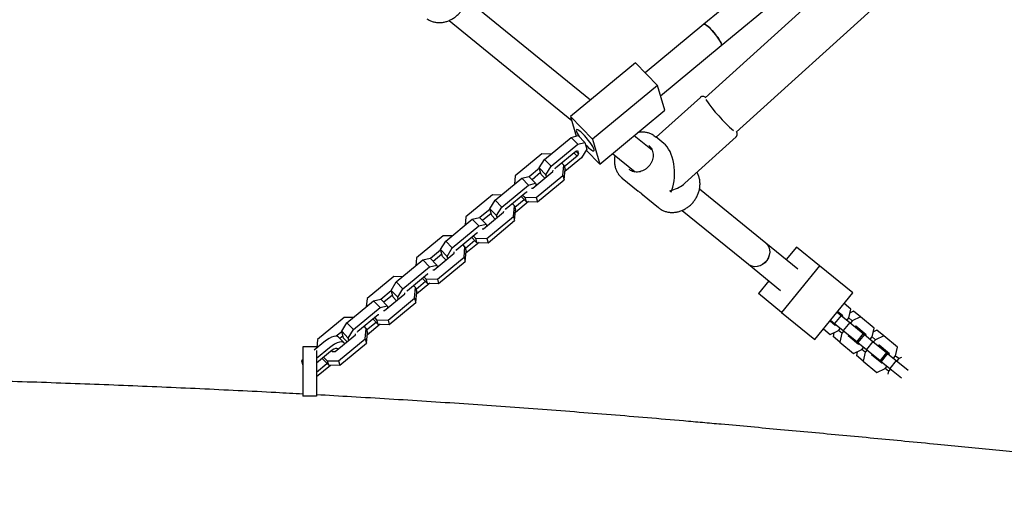
# Model space of a CAD drawing. Units: millimetres. Extents: x 4167 to 16530, y 8017 to 15650.
# Drawn here: x 11628 to 12202, y 12449 to 12730 of the extents above; entities that cross this region are included whole.
import ezdxf

# ---------------------------------------------------------------- set-up
doc = ezdxf.new("R2010")
doc.units = ezdxf.units.MM
doc.header["$LTSCALE"] = 100

msp = doc.modelspace()

# ---------------------------------------------------------------- linework, layer by layer
at = {"color": 7, "linetype": 'Continuous', "lineweight": 25}
for p, q in [((12178.51, 12852.86), (12026.81, 12727.47)), ((12198.17, 12839.01), (12027.54, 12684.76)), ((12037, 12715.14), (12186.87, 12839.01)), ((12045.65, 12664.73), (12218.93, 12821.38)), ((11960.73, 12683.35), (11888.56, 12742.11)), ((11878.48, 12729.69), (11949.87, 12671.56)), ((12026.81, 12727.47), (11992.73, 12699.3)), ((12001.63, 12685.9), (12037, 12715.14)), ((11987.07, 12705.13), (11949.22, 12673.84)), ((11999.92, 12691.91), (11987.07, 12705.13)), ((11999.92, 12691.91), (11962.07, 12660.62)), ((12004.06, 12677.41), (11999.92, 12691.91)), ((12024.8, 12684.97), (11999.12, 12661.76)), ((11966.21, 12646.12), (12004.06, 12677.41)), ((11962.07, 12660.62), (11949.22, 12673.84)), ((11949.22, 12673.84), (11952.49, 12662.38)), ((11934.04, 12648.85), (11949.55, 12661.67)), ((11949.55, 12661.67), (11953.71, 12662.68)), ((11949.55, 12661.67), (11953.4, 12657.7)), ((11953.71, 12662.68), (11957.57, 12658.71)), ((11962.07, 12660.62), (11966.21, 12646.12)), ((11996.84, 12653.94), (11986.18, 12662.62)), ((12003.52, 12658.18), (11998.93, 12661.91)), ((12015.7, 12634.96), (12045.59, 12661.97)), ((11937.89, 12644.89), (11953.4, 12657.7)), ((11940.48, 12643.95), (11952.23, 12653.66)), ((11952.23, 12653.66), (11953.32, 12653.93)), ((11952.28, 12653.67), (11953.85, 12652.06)), ((11953.32, 12653.93), (11953.85, 12652.06)), ((11953.4, 12657.7), (11957.57, 12658.71)), ((11958.69, 12654.78), (11955.65, 12649.83)), ((11957.57, 12658.71), (11958.69, 12654.78)), ((11966.21, 12646.12), (11958.34, 12654.21)), ((11995.06, 12656.67), (11994.83, 12656.87)), ((11932.51, 12652.01), (11917, 12639.19)), ((11931, 12643.9), (11934.04, 12648.85)), ((11937.7, 12651.88), (11932.51, 12652.01)), ((11934.04, 12648.85), (11937.89, 12644.89)), ((11953.06, 12650.76), (11945.55, 12644.56)), ((11955.65, 12649.83), (11945.86, 12641.74)), ((11951.13, 12652.75), (11953.06, 12650.76)), ((11953.85, 12652.06), (11953.06, 12650.76)), ((11973.6, 12652.23), (11986.76, 12641.52)), ((11931.07, 12643.66), (11925.1, 12638.73)), ((11931, 12643.9), (11934.85, 12639.94)), ((11932.12, 12639.97), (11931, 12643.9)), ((11934.85, 12639.94), (11937.89, 12644.89)), ((11938.98, 12641.86), (11939.04, 12642.51)), ((11940.17, 12643.43), (11940.48, 12643.95)), ((11945.26, 12645.57), (11944.01, 12646.87)), ((11944.72, 12639.45), (11945.26, 12645.57)), ((11945.26, 12645.57), (11945.98, 12643.09)), ((11945.43, 12636.97), (11945.98, 12643.09)), ((11905.27, 12625.07), (11920.78, 12637.89)), ((11917, 12639.19), (11916.58, 12634.42)), ((11920.78, 12637.89), (11924.94, 12638.9)), ((11920.78, 12637.89), (11924.63, 12633.93)), ((11924.94, 12638.9), (11928.8, 12634.93)), ((11931.78, 12641.18), (11926.76, 12637.03)), ((11927.24, 12632.15), (11938.98, 12641.86)), ((11929.21, 12626.63), (11944.72, 12639.45)), ((11929.92, 12624.15), (11945.43, 12636.97)), ((11932.12, 12639.97), (11934.16, 12637.88)), ((11935.2, 12638.73), (11934.85, 12639.94)), ((11944.72, 12639.45), (11945.43, 12636.97)), ((11979.35, 12637.88), (11988.66, 12630.3)), ((11909.12, 12621.11), (11924.63, 12633.93)), ((11924.63, 12633.93), (11928.8, 12634.93)), ((11926.54, 12632.17), (11927.24, 12632.15)), ((11928.8, 12634.93), (11929.14, 12633.73)), ((12062.86, 12600.18), (12024.26, 12631.61)), ((11903.74, 12628.23), (11888.24, 12615.41)), ((11902.23, 12620.12), (11905.27, 12625.07)), ((11908.93, 12628.1), (11903.74, 12628.23)), ((11905.27, 12625.07), (11909.12, 12621.11)), ((11911.72, 12620.18), (11923.46, 12629.88)), ((11922.28, 12625.32), (11916.79, 12620.78)), ((11920.35, 12627.31), (11923.26, 12624.31)), ((11921.3, 12628.09), (11922.55, 12626.8)), ((11922.55, 12626.8), (11929.21, 12626.63)), ((11922.55, 12626.8), (11923.26, 12624.31)), ((11923.46, 12629.88), (11923.9, 12629.99)), ((11929.21, 12626.63), (11929.92, 12624.15)), ((11991.07, 12628.34), (12000.37, 12620.76)), ((11902.3, 12619.88), (11896.33, 12614.95)), ((11902.23, 12620.12), (11906.09, 12616.16)), ((11903.35, 12616.19), (11902.23, 12620.12)), ((11906.09, 12616.16), (11909.12, 12621.11)), ((11911.4, 12619.66), (11911.72, 12620.18)), ((11916.5, 12621.79), (11915.24, 12623.09)), ((11915.95, 12615.67), (11916.5, 12621.79)), ((11916.5, 12621.79), (11917.21, 12619.31)), ((11916.66, 12613.19), (11917.21, 12619.31)), ((11924.73, 12624.28), (11917.09, 12617.96)), ((11923.26, 12624.31), (11929.92, 12624.15)), ((12014.18, 12619.19), (12052.75, 12587.78)), ((11876.5, 12601.29), (11892.01, 12614.11)), ((11888.24, 12615.41), (11887.81, 12610.64)), ((11892.01, 12614.11), (11896.18, 12615.12)), ((11892.01, 12614.11), (11895.87, 12610.15)), ((11896.18, 12615.12), (11900.03, 12611.15)), ((11903.01, 12617.4), (11897.99, 12613.25)), ((11898.47, 12608.37), (11910.22, 12618.08)), ((11900.44, 12602.85), (11915.95, 12615.67)), ((11903.35, 12616.19), (11905.39, 12614.1)), ((11906.43, 12614.95), (11906.09, 12616.16)), ((11910.22, 12618.08), (11910.27, 12618.73)), ((11915.95, 12615.67), (11916.66, 12613.19)), ((11880.36, 12597.33), (11895.87, 12610.15)), ((11895.87, 12610.15), (11900.03, 12611.15)), ((11897.77, 12608.39), (11898.47, 12608.37)), ((11900.03, 12611.15), (11900.37, 12609.95)), ((11901.15, 12600.37), (11916.66, 12613.19)), ((11874.98, 12604.45), (11859.47, 12591.63)), ((11880.16, 12604.32), (11874.98, 12604.45)), ((11882.95, 12596.4), (11894.69, 12606.11)), ((11891.58, 12603.53), (11894.5, 12600.54)), ((11892.53, 12604.31), (11893.79, 12603.02)), ((11893.79, 12603.02), (11900.44, 12602.85)), ((11893.79, 12603.02), (11894.5, 12600.54)), ((11894.69, 12606.11), (11895.13, 12606.21)), ((11900.44, 12602.85), (11901.15, 12600.37)), ((11873.53, 12596.11), (11867.57, 12591.17)), ((11873.46, 12596.35), (11876.5, 12601.29)), ((11873.46, 12596.35), (11877.32, 12592.38)), ((11874.59, 12592.42), (11873.46, 12596.35)), ((11876.5, 12601.29), (11880.36, 12597.33)), ((11877.32, 12592.38), (11880.36, 12597.33)), ((11882.63, 12595.88), (11882.95, 12596.4)), ((11887.73, 12598.02), (11886.47, 12599.31)), ((11887.18, 12591.89), (11887.73, 12598.02)), ((11887.73, 12598.02), (11888.44, 12595.53)), ((11893.51, 12601.55), (11888.02, 12597)), ((11895.97, 12600.5), (11888.32, 12594.18)), ((11894.5, 12600.54), (11901.15, 12600.37)), ((12081.47, 12585.03), (12062.86, 12600.18)), ((12080.75, 12597.86), (12074.75, 12590.5)), ((12094.18, 12586.93), (12080.75, 12597.86)), ((11859.47, 12591.63), (11859.04, 12586.86)), ((11863.24, 12590.33), (11867.41, 12591.34)), ((11867.41, 12591.34), (11871.26, 12587.37)), ((11874.24, 12593.62), (11869.22, 12589.47)), ((11869.7, 12584.6), (11881.45, 12594.3)), ((11871.68, 12579.08), (11887.18, 12591.89)), ((11874.59, 12592.42), (11876.63, 12590.32)), ((11877.66, 12591.18), (11877.32, 12592.38)), ((11881.45, 12594.3), (11881.51, 12594.95)), ((11887.18, 12591.89), (11887.9, 12589.41)), ((11887.9, 12589.41), (11888.44, 12595.53)), ((11847.73, 12577.51), (11863.24, 12590.33)), ((11851.59, 12573.55), (11867.1, 12586.37)), ((11863.24, 12590.33), (11867.1, 12586.37)), ((11867.1, 12586.37), (11871.26, 12587.37)), ((11871.26, 12587.37), (11871.61, 12586.17)), ((11872.39, 12576.59), (11887.9, 12589.41)), ((12052.75, 12587.78), (12071.36, 12572.62)), ((12094.18, 12586.93), (12072.08, 12559.79)), ((12113.57, 12571.14), (12094.18, 12586.93)), ((11846.21, 12580.67), (11830.7, 12567.85)), ((11851.4, 12580.54), (11846.21, 12580.67)), ((11854.18, 12572.62), (11865.93, 12582.33)), ((11862.81, 12579.75), (11865.73, 12576.76)), ((11863.76, 12580.54), (11865.02, 12579.24)), ((11865.02, 12579.24), (11871.68, 12579.08)), ((11865.02, 12579.24), (11865.73, 12576.76)), ((11865.93, 12582.33), (11866.36, 12582.43)), ((11869, 12584.61), (11869.7, 12584.6)), ((11871.68, 12579.08), (11872.39, 12576.59)), ((11844.7, 12572.57), (11847.73, 12577.51)), ((11847.73, 12577.51), (11851.59, 12573.55)), ((11848.55, 12568.6), (11851.59, 12573.55)), ((11858.96, 12574.24), (11857.7, 12575.53)), ((11858.42, 12568.12), (11858.96, 12574.24)), ((11858.96, 12574.24), (11859.67, 12571.75)), ((11864.75, 12577.77), (11859.25, 12573.22)), ((11867.2, 12576.72), (11859.55, 12570.4)), ((11865.73, 12576.76), (11872.39, 12576.59)), ((12064.65, 12578.09), (12058.65, 12570.72)), ((11830.7, 12567.85), (11830.28, 12563.08)), ((11834.47, 12566.55), (11838.64, 12567.56)), ((11838.64, 12567.56), (11842.5, 12563.6)), ((11844.76, 12572.33), (11838.8, 12567.4)), ((11845.48, 12569.84), (11840.46, 12565.69)), ((11840.94, 12560.82), (11852.68, 12570.53)), ((11842.91, 12555.3), (11858.42, 12568.12)), ((11844.7, 12572.57), (11848.55, 12568.6)), ((11845.82, 12568.64), (11844.7, 12572.57)), ((11845.82, 12568.64), (11847.86, 12566.54)), ((11848.9, 12567.4), (11848.55, 12568.6)), ((11852.68, 12570.53), (11852.74, 12571.17)), ((11853.86, 12572.1), (11854.18, 12572.62)), ((11858.42, 12568.12), (11859.13, 12565.63)), ((11859.13, 12565.63), (11859.67, 12571.75)), ((12072.08, 12559.79), (12058.65, 12570.72)), ((12091.47, 12544), (12113.57, 12571.14)), ((11818.97, 12553.74), (11834.47, 12566.55)), ((11822.82, 12549.77), (11838.33, 12562.59)), ((11834.47, 12566.55), (11838.33, 12562.59)), ((11838.33, 12562.59), (11842.5, 12563.6)), ((11842.5, 12563.6), (11842.84, 12562.39)), ((11843.62, 12552.81), (11859.13, 12565.63)), ((12112.44, 12561.74), (12108.52, 12564.94)), ((12111.28, 12556.55), (12112.44, 12561.74)), ((11817.44, 12556.89), (11801.93, 12544.07)), ((11822.63, 12556.76), (11817.44, 12556.89)), ((11825.41, 12548.84), (11837.16, 12558.55)), ((11834.05, 12555.98), (11836.96, 12552.98)), ((11834.99, 12556.76), (11836.25, 12555.46)), ((11837.16, 12558.55), (11837.6, 12558.65)), ((11840.24, 12560.83), (11840.94, 12560.82)), ((12072.08, 12559.79), (12091.47, 12544)), ((12106.7, 12558.04), (12102.91, 12553.38)), ((12104.41, 12559.9), (12106.7, 12558.04)), ((12107.69, 12557.87), (12104.73, 12560.28)), ((12106.7, 12558.04), (12111.73, 12553.93)), ((12107.56, 12557.33), (12107.69, 12557.87)), ((12110.18, 12555.2), (12111.28, 12556.55)), ((12113.22, 12554.97), (12111.28, 12556.55)), ((12114.04, 12560.44), (12111.94, 12559.49)), ((12118.07, 12557.16), (12113.22, 12554.97)), ((12118.07, 12557.16), (12114.04, 12560.44)), ((12126.01, 12550.69), (12118.07, 12557.16)), ((11815.93, 12548.79), (11818.97, 12553.74)), ((11818.97, 12553.74), (11822.82, 12549.77)), ((11830.19, 12550.46), (11828.94, 12551.75)), ((11829.65, 12544.34), (11830.19, 12550.46)), ((11830.19, 12550.46), (11830.91, 12547.97)), ((11835.98, 12553.99), (11830.48, 12549.45)), ((11838.43, 12552.94), (11830.78, 12546.62)), ((11836.25, 12555.46), (11842.91, 12555.3)), ((11836.25, 12555.46), (11836.96, 12552.98)), ((11836.96, 12552.98), (11843.62, 12552.81)), ((11842.91, 12555.3), (11843.62, 12552.81)), ((12100.31, 12554.86), (12103.27, 12552.45)), ((12100.62, 12555.24), (12102.91, 12553.38)), ((12102.91, 12553.38), (12107.95, 12549.28)), ((12103.27, 12552.45), (12103.78, 12552.68)), ((12105.29, 12549.2), (12106.39, 12550.55)), ((12111.73, 12553.93), (12107.95, 12549.28)), ((12111.73, 12553.93), (12119.68, 12547.46)), ((12113.22, 12554.97), (12112.12, 12553.62)), ((12115.24, 12551.72), (12114.73, 12551.49)), ((12121.26, 12546.82), (12115.24, 12551.72)), ((12124.85, 12545.5), (12126.01, 12550.69)), ((11812.17, 12537.04), (11823.91, 12546.75)), ((11816, 12548.55), (11812.78, 12545.89)), ((11817.34, 12542.04), (11814.13, 12545.35)), ((11816.71, 12546.06), (11814.89, 12544.56)), ((11815.93, 12548.79), (11819.78, 12544.82)), ((11817.05, 12544.86), (11815.93, 12548.79)), ((11817.05, 12544.86), (11819.09, 12542.76)), ((11819.78, 12544.82), (11822.82, 12549.77)), ((11820.13, 12543.62), (11819.78, 12544.82)), ((11823.91, 12546.75), (11823.97, 12547.39)), ((11825.09, 12548.32), (11825.41, 12548.84)), ((11830.36, 12541.85), (11830.91, 12547.97)), ((12096.52, 12550.2), (12100.44, 12547.01)), ((12100.44, 12547.01), (12105.29, 12549.2)), ((12102.54, 12547.96), (12102.04, 12545.71)), ((12106.07, 12542.43), (12102.04, 12545.71)), ((12107.23, 12547.62), (12105.29, 12549.2)), ((12107.23, 12547.62), (12106.07, 12542.43)), ((12108.33, 12548.97), (12107.23, 12547.62)), ((12107.95, 12549.28), (12115.89, 12542.81)), ((12110.94, 12546.84), (12110.82, 12546.29)), ((12110.82, 12546.29), (12116.84, 12541.4)), ((12112.81, 12544.68), (12113.32, 12544.91)), ((12119.68, 12547.46), (12115.89, 12542.81)), ((12120.27, 12546.98), (12116.48, 12542.33)), ((12117.1, 12549.56), (12117.23, 12550.1)), ((12119.68, 12547.46), (12120.27, 12546.98)), ((12120.27, 12546.98), (12125.3, 12542.88)), ((12121.13, 12546.28), (12121.26, 12546.82)), ((12123.75, 12544.15), (12124.85, 12545.5)), ((12126.79, 12543.92), (12124.85, 12545.5)), ((12127.61, 12549.39), (12125.51, 12548.44)), ((12131.64, 12546.11), (12126.79, 12543.92)), ((12131.64, 12546.11), (12127.61, 12549.39)), ((12139.58, 12539.64), (12131.64, 12546.11)), ((11801.22, 12539.82), (11793.22, 12539.82)), ((11793.22, 12539.82), (11793.22, 12527.32)), ((11805.57, 12542.45), (11799.85, 12537.72)), ((11801.22, 12539.82), (11801.22, 12538.86)), ((11808.78, 12539.14), (11801.22, 12532.9)), ((11801.93, 12544.07), (11801.49, 12539.08)), ((11814.14, 12531.52), (11829.65, 12544.34)), ((11814.85, 12529.03), (11830.36, 12541.85)), ((11829.65, 12544.34), (11830.36, 12541.85)), ((12106.07, 12542.43), (12114.01, 12535.96)), ((12115.89, 12542.81), (12116.48, 12542.33)), ((12116.48, 12542.33), (12121.52, 12538.23)), ((12116.84, 12541.4), (12117.34, 12541.63)), ((12118.86, 12538.15), (12119.96, 12539.5)), ((12125.3, 12542.88), (12121.52, 12538.23)), ((12125.3, 12542.88), (12133.25, 12536.41)), ((12126.79, 12543.92), (12125.69, 12542.57)), ((12128.81, 12540.67), (12128.3, 12540.44)), ((12134.83, 12535.77), (12128.81, 12540.67)), ((12130.67, 12538.51), (12130.8, 12539.05)), ((12138.42, 12534.45), (12139.58, 12539.64)), ((11801.22, 12537.55), (11801.22, 12527.32)), ((11809.37, 12537.07), (11801.22, 12530.33)), ((11805.42, 12533.81), (11807.48, 12531.69)), ((11809.98, 12537.54), (11810.43, 12537.08)), ((11810.43, 12537.08), (11812.17, 12537.04)), ((12114.01, 12535.96), (12118.86, 12538.15)), ((12116.11, 12536.91), (12115.61, 12534.66)), ((12119.64, 12531.38), (12115.61, 12534.66)), ((12120.8, 12536.57), (12118.86, 12538.15)), ((12120.8, 12536.57), (12119.64, 12531.38)), ((12121.9, 12537.92), (12120.8, 12536.57)), ((12121.52, 12538.23), (12129.46, 12531.76)), ((12124.51, 12535.79), (12124.39, 12535.24)), ((12124.39, 12535.24), (12130.41, 12530.35)), ((12126.38, 12533.63), (12126.89, 12533.86)), ((12133.25, 12536.41), (12129.46, 12531.76)), ((12133.84, 12535.93), (12130.05, 12531.28)), ((12133.25, 12536.41), (12133.84, 12535.93)), ((12133.84, 12535.93), (12138.87, 12531.83)), ((12134.7, 12535.23), (12134.83, 12535.77)), ((12137.32, 12533.1), (12138.42, 12534.45)), ((12140.36, 12532.87), (12138.48, 12534.4)), ((12142, 12533.61), (12140.36, 12532.87)), ((11793.22, 12532.24), (11792.51, 12531.65)), ((11793.22, 12530.92), (11792.51, 12531.65)), ((11792.51, 12531.65), (11793.22, 12529.16)), ((11793.22, 12527.32), (11793.22, 12511.13)), ((11801.22, 12522.4), (11809.42, 12529.17)), ((11801.22, 12527.32), (11801.22, 12511.13)), ((11801.34, 12525.06), (11807.37, 12530.04)), ((11804.48, 12533.02), (11808.19, 12529.2)), ((11807.48, 12531.69), (11808.19, 12529.2)), ((11807.48, 12531.69), (11814.14, 12531.52)), ((11808.19, 12529.2), (11814.85, 12529.03)), ((11814.14, 12531.52), (11814.85, 12529.03)), ((12119.64, 12531.38), (12127.58, 12524.91)), ((12129.46, 12531.76), (12130.05, 12531.28)), ((12130.05, 12531.28), (12135.09, 12527.18)), ((12130.41, 12530.35), (12130.91, 12530.58)), ((12132.43, 12527.1), (12133.53, 12528.45)), ((12138.87, 12531.83), (12135.09, 12527.18)), ((12138.87, 12531.83), (12145.7, 12526.27)), ((12140.36, 12532.87), (12139.26, 12531.52)), ((11801.22, 12525.48), (11801.34, 12525.06)), ((12127.58, 12524.91), (12132.43, 12527.1)), ((12134.37, 12525.52), (12132.49, 12527.05)), ((12134.37, 12525.52), (12133.97, 12523.75)), ((12135.47, 12526.87), (12134.37, 12525.52)), ((12135.09, 12527.18), (12141.91, 12521.62)), ((11801.22, 12511.13), (11793.22, 12511.13)), ((12511.59, 12449.27), (12162.91, 12482.93))]:
    msp.add_line(p, q, dxfattribs=at)
at = {"color": 7, "linetype": 'Continuous', "lineweight": 25, "flags": 128}
for points in [[(12037, 12715.14), (12037.11, 12715.32), (12037.09, 12715.84), (12036.82, 12716.62), (12036.33, 12717.62), (12035.63, 12718.79), (12034.75, 12720.07), (12033.74, 12721.42), (12032.65, 12722.76), (12031.52, 12724.03), (12030.41, 12725.17), (12029.36, 12726.13), (12028.44, 12726.87), (12027.68, 12727.35), (12027.12, 12727.54), (12026.81, 12727.47)], [(12026.81, 12727.47), (12027.18, 12727.53), (12027.76, 12727.3), (12028.55, 12726.79), (12029.49, 12726.03), (12030.54, 12725.04), (12031.66, 12723.88), (12032.78, 12722.59), (12033.87, 12721.25), (12034.87, 12719.91), (12035.72, 12718.64), (12036.4, 12717.49), (12036.87, 12716.51), (12037.1, 12715.77), (12037.1, 12715.28), (12037, 12715.14)], [(11957.93, 12657.44), (11958.66, 12656.66), (11959.74, 12655.61), (11960.73, 12654.75), (11961.58, 12654.14), (11962.24, 12653.8), (11962.7, 12653.76), (11962.92, 12654), (11962.9, 12654.52), (11962.63, 12655.3), (11962.14, 12656.29), (11961.44, 12657.46), (11960.56, 12658.75), (11959.55, 12660.09), (11958.46, 12661.43), (11957.33, 12662.7), (11956.22, 12663.85), (11955.17, 12664.81), (11954.25, 12665.55), (11953.49, 12666.02), (11952.93, 12666.22), (11952.59, 12666.12), (11952.49, 12665.73), (11952.63, 12665.08), (11953.01, 12664.19), (11953.62, 12663.1), (11954.21, 12662.16)], [(11997.79, 12662.73), (11998.76, 12662.05), (11998.93, 12661.91)], [(12000.37, 12620.76), (12000.54, 12620.63), (12001.25, 12620.11)], [(12062.86, 12600.18), (12063.89, 12599.1), (12064.65, 12597.77), (12065.08, 12596.27), (12065.17, 12594.66), (12064.92, 12593.02), (12064.33, 12591.42), (12063.44, 12589.95), (12062.29, 12588.66), (12060.93, 12587.62), (12059.42, 12586.88), (12057.83, 12586.47), (12056.25, 12586.41), (12054.73, 12586.7), (12053.37, 12587.34), (12052.75, 12587.78)], [(12062.86, 12600.18), (12063.82, 12599.2), (12064.59, 12597.89), (12065.05, 12596.4), (12065.18, 12594.8), (12064.95, 12593.16), (12064.4, 12591.56), (12063.53, 12590.07), (12062.4, 12588.76), (12061.05, 12587.7), (12059.55, 12586.93), (12057.97, 12586.49), (12056.38, 12586.4), (12054.86, 12586.67), (12053.47, 12587.27), (12052.75, 12587.78)], [(11814.13, 12545.35), (11813.49, 12545.75), (11812.56, 12545.89), (11811.41, 12545.74), (11810.08, 12545.3), (11808.63, 12544.58), (11807.1, 12543.62), (11805.57, 12542.45)], [(11817.66, 12541.58), (11817.37, 12542.02), (11816.7, 12542.45), (11815.77, 12542.59), (11814.62, 12542.43), (11813.3, 12541.99), (11811.84, 12541.27), (11810.32, 12540.31), (11808.78, 12539.14)], [(11813.86, 12538.43), (11813.67, 12538.63), (11813.12, 12538.83), (11812.36, 12538.76), (11811.44, 12538.42), (11810.42, 12537.85), (11809.37, 12537.07)]]:
    msp.add_lwpolyline(points, dxfattribs=at)
at = {"color": 7, "linetype": 'Continuous', "lineweight": 25}
for centre, radius, start, end in [((12111.77, 12742.52), 102.47, 215.07318, 228.66506), ((12021.4, 12647.4), 22.12, 229.54793, 232.13802)]:
    msp.add_arc(centre, radius, start, end, dxfattribs=at)
for major_axis, ratio, start_param, end_param in [((-0.48, 18.48), 0.547452, 4.097742, 5.843964), ((19.44, 0.5), 0.605776, 5.087049, 5.15161), ((-0.48, 18.48), 0.547452, 4.033181, 4.097742), ((19.44, 0.5), 0.605776, 5.15161, 5.668538)]:
    msp.add_ellipse((11999.65, 12641.34), major_axis=major_axis, ratio=ratio, start_param=start_param, end_param=end_param, dxfattribs=at)
for points, knots in [([(11865.6, 12730.62), (11866, 12730.35), (11866.95, 12729.73), (11868.64, 12729.07), (11870.57, 12728.6), (11872.59, 12728.43), (11874.65, 12728.57), (11876.71, 12729), (11878.72, 12729.73), (11880.65, 12730.73), (11882.45, 12731.99), (11884.1, 12733.49), (11885.54, 12735.18), (11886.76, 12737.05), (11887.73, 12739.04), (11888.43, 12741.13), (11888.83, 12743.26), (11888.94, 12745.39), (11888.75, 12747.49), (11888.25, 12749.48), (11887.69, 12750.96), (11887.22, 12751.7), (11887.1, 12751.88)], [0, 0, 0, 0, 0.038147, 0.089814, 0.141548, 0.193426, 0.245493, 0.297756, 0.350197, 0.402784, 0.455481, 0.508261, 0.5611, 0.613984, 0.666895, 0.719817, 0.772725, 0.825582, 0.878341, 0.930947, 0.983351, 1, 1, 1, 1]), ([(12027.75, 12684.94), (12027.66, 12685), (12027.41, 12685.17), (12027.02, 12685.35), (12026.43, 12685.5), (12025.78, 12685.49), (12025.18, 12685.3), (12024.91, 12685.03), (12024.82, 12684.94)], [0, 0, 0, 0, 0.133998, 0.409951, 0.586113, 0.748768, 0.914667, 1, 1, 1, 1]), ([(12045.56, 12661.98), (12045.61, 12662.02), (12045.88, 12662.2), (12046.14, 12662.72), (12046.27, 12663.33), (12046.24, 12663.86), (12046.13, 12664.32), (12046.01, 12664.64), (12045.89, 12664.86), (12045.86, 12664.92)], [0, 0, 0, 0, 0.04533, 0.213596, 0.361472, 0.511077, 0.682681, 0.913167, 1, 1, 1, 1]), ([(11997.72, 12662.73), (11997.41, 12662.94), (11996.55, 12663.5), (11994.96, 12664.11), (11993.03, 12664.59), (11991.01, 12664.73), (11989.44, 12664.68), (11988.57, 12664.49), (11988.38, 12664.44)], [0, 0, 0, 0, 0.117615, 0.32301, 0.528671, 0.734905, 0.941887, 1, 1, 1, 1]), ([(11995.73, 12655.97), (11995.86, 12655.8), (11996.28, 12655.25), (11996.82, 12654.19), (11997.22, 12652.74), (11997.34, 12651.2), (11997.16, 12649.61), (11996.71, 12648.03), (11996, 12646.53), (11995.05, 12645.14), (11993.9, 12643.92), (11992.58, 12642.91), (11991.15, 12642.14), (11989.66, 12641.64), (11988.16, 12641.42), (11986.69, 12641.47), (11985.31, 12641.82), (11984.2, 12642.33), (11983.63, 12642.82), (11983.41, 12643)], [0, 0, 0, 0, 0.029689, 0.093832, 0.157455, 0.22028, 0.282477, 0.344258, 0.405783, 0.467152, 0.528417, 0.589609, 0.650766, 0.711954, 0.773297, 0.834991, 0.897292, 0.96044, 1, 1, 1, 1]), ([(11995.02, 12656.66), (11995.14, 12656.57), (11995.4, 12656.37), (11995.61, 12656.11), (11995.73, 12655.97)], [0, 0, 0, 0, 0.4693118, 1, 1, 1, 1]), ([(11975.04, 12651.06), (11974.95, 12650.68), (11974.72, 12649.59), (11974.67, 12647.79), (11974.85, 12645.7), (11975.34, 12643.69), (11976.12, 12641.82), (11977.17, 12640.12), (11978.28, 12638.78), (11979.12, 12638.11), (11979.44, 12637.85)], [0, 0, 0, 0, 0.075821, 0.21631, 0.356536, 0.496357, 0.635642, 0.774315, 0.912398, 1, 1, 1, 1]), ([(12001.3, 12620.11), (12001.7, 12619.85), (12002.65, 12619.23), (12004.33, 12618.56), (12006.27, 12618.09), (12008.29, 12617.93), (12010.35, 12618.06), (12012.41, 12618.5), (12014.42, 12619.22), (12016.35, 12620.23), (12018.15, 12621.49), (12019.79, 12622.99), (12021.24, 12624.68), (12022.46, 12626.55), (12023.43, 12628.54), (12024.12, 12630.62), (12024.53, 12632.76), (12024.64, 12634.89), (12024.45, 12636.98), (12023.95, 12638.98), (12023.39, 12640.46), (12022.92, 12641.2), (12022.8, 12641.37)], [0, 0, 0, 0, 0.038147, 0.089814, 0.141548, 0.193426, 0.245493, 0.297756, 0.350197, 0.402784, 0.455481, 0.508261, 0.5611, 0.613984, 0.666895, 0.719817, 0.772725, 0.825582, 0.878341, 0.930947, 0.983351, 1, 1, 1, 1]), ([(11991.44, 12628.11), (11991.42, 12628.15), (11991.38, 12628.22), (11990.85, 12628.65), (11990.09, 12629.21), (11989.32, 12629.77), (11988.83, 12630.17), (11988.67, 12630.31)], [0, 0, 0, 0, 0.224211, 0.447944, 0.657033, 0.88101, 1, 1, 1, 1]), ([(11990.43, 12628.95), (11990.47, 12628.9), (11990.79, 12628.54), (11991.25, 12628.18), (11991.39, 12628.12), (11991.46, 12628.08)], [0, 0, 0, 0, 0.075744, 0.541069, 1, 1, 1, 1]), ([(11793.26, 12512.25), (11788.07, 12512.53), (11775.54, 12513.22), (11755.58, 12514.23), (11733.39, 12515.29), (11711.13, 12516.29), (11688.81, 12517.23), (11666.42, 12518.1), (11643.99, 12518.91), (11621.5, 12519.66), (11598.96, 12520.34), (11576.38, 12520.96), (11553.76, 12521.51), (11531.11, 12522), (11508.43, 12522.43), (11485.72, 12522.79), (11462.99, 12523.09), (11440.56, 12523.32), (11425.71, 12523.42), (11418.45, 12523.47)], [0, 0, 0, 0, 0.042442, 0.102477, 0.162506, 0.222531, 0.282551, 0.342567, 0.402579, 0.462588, 0.522593, 0.582596, 0.642596, 0.702593, 0.762589, 0.822583, 0.882576, 0.942567, 1, 1, 1, 1]), ([(12026.05, 12495.63), (12022.38, 12495.96), (12011.72, 12496.9), (11994, 12498.42), (11972.83, 12500.16), (11951.54, 12501.85), (11930.15, 12503.47), (11908.65, 12505.03), (11887.06, 12506.53), (11865.36, 12507.97), (11843.57, 12509.35), (11822.2, 12510.63), (11808.05, 12511.43), (11801.22, 12511.82)], [0, 0, 0, 0, 0.050296, 0.145978, 0.241647, 0.337301, 0.43294, 0.528566, 0.62418, 0.719782, 0.815372, 0.910952, 1, 1, 1, 1]), ([(12162.91, 12482.93), (12156.58, 12483.54), (12138.25, 12485.3), (12107.79, 12488.18), (12072.13, 12491.48), (12044.86, 12493.95), (12029.69, 12495.31), (12026.05, 12495.63)], [0, 0, 0, 0, 0.139445, 0.404524, 0.669595, 0.9207, 1, 1, 1, 1])]:
    msp.add_open_spline(points, degree=3, knots=knots, dxfattribs=at)

doc.saveas('drawing.dxf')
